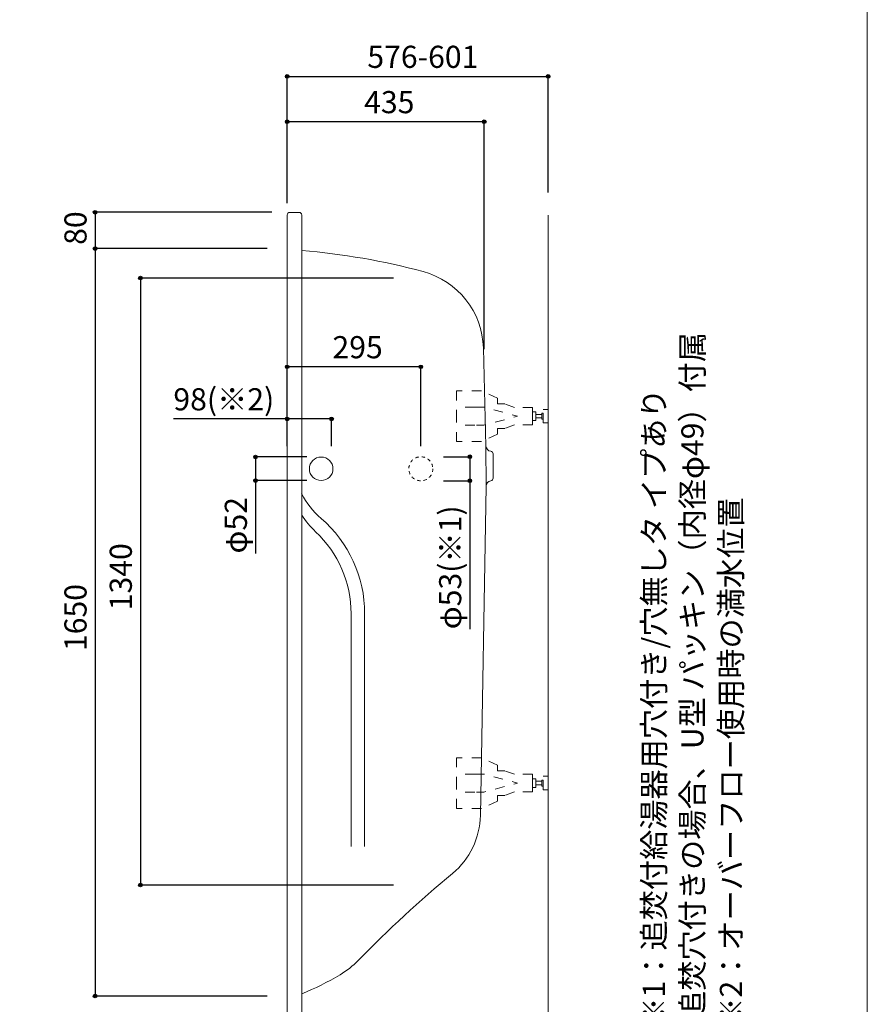
# Model space of a CAD drawing. Units: millimetres. Extents: x -1950 to 1950, y -2856 to 2812.
# Drawn here: x 79 to 1950, y -1680 to 494 of the extents above; entities that cross this region are included whole.
import ezdxf

# ---------------------------------------------------------------- set-up
doc = ezdxf.new("R2010")
doc.units = ezdxf.units.MM
doc.header["$LTSCALE"] = 101.6
doc.header["$PDMODE"] = 1
doc.header["$PDSIZE"] = -2
doc.linetypes.add('STYLE_01', pattern=[0.41664, 0.20828, -0.20836])
doc.linetypes.add('STYLE_11', pattern=[0.138889, 0.069444, -0.069444])
for name, color, linetype in [('FLN72-3604', 7, 'Continuous'), ('notes', 7, 'Continuous'), ('template', 7, 'Continuous')]:
    doc.layers.add(name, color=color, linetype=linetype)
doc.styles.get("Standard").update_dxf_attribs({"font": 'txt', "bigfont": 'BIGFONT.SHX'})
doc.styles.add('ＭＳ ゴシック', font='txt', dxfattribs={"bigfont": 'ＭＳ ゴシック'})
doc.dimstyles.new('T-form線あり', dxfattribs={"dimtxt": 48.865234, "dimasz": 7.999512, "dimexe": 0, "dimexo": 50, "dimgap": 0.5, "dimtad": 1, "dimdec": 1, "dimzin": 11, "dimdsep": 46, "dimtxsty": 'ＭＳ ゴシック', "dimblk": 'DOT', "dimcen": 0, "dimazin": 0, "dimtfac": 1, "dimtdec": 1, "dimtix": 1, "dimtmove": 0, "dimatfit": 0, "dimldrblk": 'DOT', "dimfxl": 1, "dimfrac": 2, "dimtolj": 1, "dimtzin": 11, "dimarcsym": 0})
doc.dimstyles.new('Tform長さ固定', dxfattribs={"dimtxt": 48.865234, "dimasz": 7.999512, "dimexe": 0, "dimexo": 50, "dimgap": 0.5, "dimtad": 1, "dimdec": 1, "dimzin": 11, "dimdsep": 46, "dimtxsty": 'ＭＳ ゴシック', "dimblk": 'DOT', "dimcen": 0, "dimazin": 0, "dimtfac": 1, "dimtdec": 1, "dimtix": 1, "dimtmove": 0, "dimatfit": 0, "dimldrblk": 'DOT', "dimfxl": 1, "dimfrac": 2, "dimtolj": 1, "dimtzin": 11, "dimarcsym": 0})

# ---------------------------------------------------------------- blocks, each defined once
blk = doc.blocks.new('*D17')
at = {"linetype": 'Continuous', "lineweight": -2}
h = blk.add_hatch(color=0, dxfattribs=at)
edge = h.paths.add_edge_path()
edge.add_arc((669.3, 268.5), 4, 0, 360, ccw=False)
h = blk.add_hatch(color=0, dxfattribs=at)
edge = h.paths.add_edge_path()
edge.add_arc((1104.3, 268.5), 4, 0, 360, ccw=False)
at = {"color": 0, "linetype": 'Continuous', "lineweight": -2}
for p, q in [((669.3, 88.5), (669.3, 268.5)), ((1104.3, 268.5), (669.3, 268.5)), ((1104.3, -233.5), (1104.3, 268.5))]:
    blk.add_line(p, q, dxfattribs=at)
for centre in [(669.3, 268.5), (1104.3, 268.5)]:
    blk.add_circle(centre, 4, dxfattribs=at)
at = {"layer": 'Defpoints', "color": 0, "lineweight": 0}
for p in [(1104.3, 268.5), (669.3, 38.5), (1104.3, -283.5)]:
    blk.add_point(p, dxfattribs=at)
at = {"color": 0, "insert": (839.2, 336.3), "char_height": 48.87, "attachment_point": 1, "line_spacing_factor": 0.782827, "style": 'ＭＳ ゴシック'}
blk.add_mtext('435', dxfattribs=at)
blk = doc.blocks.new('_DOT')
at = {"color": 0, "linetype": 'ByBlock', "lineweight": -2}
blk.add_line((-0.5, 0), (-1, 0), dxfattribs=at)
at = {"color": 0, "linetype": 'ByBlock', "lineweight": -2, "const_width": 0.5}
blk.add_lwpolyline([(-0.25, 0, 1), (0.25, 0, 1)], format="xyb", close=True, dxfattribs=at)
blk = doc.blocks.new('*D18')
at = {"linetype": 'Continuous', "lineweight": -2}
h = blk.add_hatch(color=0, dxfattribs=at)
edge = h.paths.add_edge_path()
edge.add_arc((669.3, -387.5), 4, 0, 360, ccw=False)
h = blk.add_hatch(color=0, dxfattribs=at)
edge = h.paths.add_edge_path()
edge.add_arc((767.3, -387.5), 4, 0, 360, ccw=False)
at = {"color": 0, "linetype": 'Continuous', "lineweight": -2}
for p, q in [((669.3, -387.5), (418, -387.5)), ((669.3, -447.5), (669.3, -387.5)), ((767.3, -387.5), (669.3, -387.5)), ((767.3, -447.5), (767.3, -387.5))]:
    blk.add_line(p, q, dxfattribs=at)
for centre in [(669.3, -387.5), (767.3, -387.5)]:
    blk.add_circle(centre, 4, dxfattribs=at)
at = {"layer": 'Defpoints', "color": 0, "lineweight": 0}
for p in [(767.3, -387.5), (669.3, -462.8), (767.3, -495.7)]:
    blk.add_point(p, dxfattribs=at)
at = {"color": 0, "insert": (418, -319.7), "char_height": 48.87, "attachment_point": 1, "line_spacing_factor": 0.782827, "style": 'ＭＳ ゴシック'}
blk.add_mtext('98(※2)', dxfattribs=at)
blk = doc.blocks.new('*D19')
at = {"linetype": 'Continuous', "lineweight": -2}
h = blk.add_hatch(color=0, dxfattribs=at)
edge = h.paths.add_edge_path()
edge.add_arc((669.3, -272.5), 4, 0, 360, ccw=False)
h = blk.add_hatch(color=0, dxfattribs=at)
edge = h.paths.add_edge_path()
edge.add_arc((964.3, -272.5), 4, 0, 360, ccw=False)
at = {"color": 0, "linetype": 'Continuous', "lineweight": -2}
for p, q in [((669.3, -421.5), (669.3, -272.5)), ((964.3, -272.5), (669.3, -272.5)), ((964.3, -447.5), (964.3, -272.5))]:
    blk.add_line(p, q, dxfattribs=at)
for centre in [(669.3, -272.5), (964.3, -272.5)]:
    blk.add_circle(centre, 4, dxfattribs=at)
at = {"layer": 'Defpoints', "color": 0, "lineweight": 0}
for p in [(964.3, -272.5), (669.3, -471.5), (964.3, -497.5)]:
    blk.add_point(p, dxfattribs=at)
at = {"color": 0, "insert": (769.2, -204.7), "char_height": 48.87, "attachment_point": 1, "line_spacing_factor": 0.782827, "style": 'ＭＳ ゴシック'}
blk.add_mtext('295', dxfattribs=at)
blk = doc.blocks.new('*D23')
at = {"linetype": 'Continuous', "lineweight": -2}
h = blk.add_hatch(color=0, dxfattribs=at)
edge = h.paths.add_edge_path()
edge.add_arc((599.3, -471.5), 4, 0, 360, ccw=False)
h = blk.add_hatch(color=0, dxfattribs=at)
edge = h.paths.add_edge_path()
edge.add_arc((599.3, -523.5), 4, 0, 360, ccw=False)
at = {"color": 0, "linetype": 'Continuous', "lineweight": -2}
for p, q in [((712.3, -471.5), (599.3, -471.5)), ((599.3, -471.5), (599.3, -523.5)), ((712.3, -523.5), (599.3, -523.5)), ((599.3, -523.5), (599.3, -684.6))]:
    blk.add_line(p, q, dxfattribs=at)
for centre in [(599.3, -471.5), (599.3, -523.5)]:
    blk.add_circle(centre, 4, dxfattribs=at)
at = {"layer": 'Defpoints', "color": 0, "lineweight": 0}
for p in [(599.3, -471.5), (762.3, -471.5), (762.3, -523.5)]:
    blk.add_point(p, dxfattribs=at)
at = {"color": 0, "insert": (531.5, -684.6), "char_height": 48.87, "attachment_point": 1, "rotation": 90, "line_spacing_factor": 0.782827, "style": 'ＭＳ ゴシック'}
blk.add_mtext('φ52', dxfattribs=at)
blk = doc.blocks.new('*D24')
at = {"linetype": 'Continuous', "lineweight": -2}
h = blk.add_hatch(color=0, dxfattribs=at)
edge = h.paths.add_edge_path()
edge.add_arc((669.3, 368.5), 4, 0, 360, ccw=False)
h = blk.add_hatch(color=0, dxfattribs=at)
edge = h.paths.add_edge_path()
edge.add_arc((1245.3, 368.5), 4, 0, 360, ccw=False)
at = {"color": 0, "linetype": 'Continuous', "lineweight": -2}
for p, q in [((669.3, 88.5), (669.3, 368.5)), ((669.3, 368.5), (1245.3, 368.5)), ((1245.3, 112.6), (1245.3, 368.5))]:
    blk.add_line(p, q, dxfattribs=at)
for centre in [(669.3, 368.5), (1245.3, 368.5)]:
    blk.add_circle(centre, 4, dxfattribs=at)
at = {"layer": 'Defpoints', "color": 0, "lineweight": 0}
for p in [(669.3, 368.5), (1245.3, 62.6), (669.3, 38.5)]:
    blk.add_point(p, dxfattribs=at)
at = {"color": 0, "insert": (846.2, 436.3), "char_height": 48.87, "attachment_point": 1, "line_spacing_factor": 0.782827, "style": 'ＭＳ ゴシック'}
blk.add_mtext('576-601', dxfattribs=at)
blk = doc.blocks.new('*D25')
at = {"linetype": 'Continuous', "lineweight": -2}
h = blk.add_hatch(color=0, dxfattribs=at)
edge = h.paths.add_edge_path()
edge.add_arc((245.3, 68.6), 4, 0, 360, ccw=False)
h = blk.add_hatch(color=0, dxfattribs=at)
edge = h.paths.add_edge_path()
edge.add_arc((245.3, -11.4), 4, 0, 360, ccw=False)
at = {"color": 0, "linetype": 'Continuous', "lineweight": -2}
for p, q in [((635.3, 68.6), (245.3, 68.6)), ((245.3, 68.6), (245.3, -11.4)), ((625.3, -11.4), (245.3, -11.4))]:
    blk.add_line(p, q, dxfattribs=at)
for centre in [(245.3, 68.6), (245.3, -11.4)]:
    blk.add_circle(centre, 4, dxfattribs=at)
at = {"layer": 'Defpoints', "color": 0, "lineweight": 0}
for p in [(245.3, 68.6), (685.3, 68.6), (675.3, -11.4)]:
    blk.add_point(p, dxfattribs=at)
at = {"color": 0, "insert": (177.5, -3.2), "char_height": 48.87, "attachment_point": 1, "rotation": 90, "line_spacing_factor": 0.782827, "style": 'ＭＳ ゴシック'}
blk.add_mtext('80', dxfattribs=at)
blk = doc.blocks.new('*D26')
at = {"linetype": 'Continuous', "lineweight": -2}
h = blk.add_hatch(color=0, dxfattribs=at)
edge = h.paths.add_edge_path()
edge.add_arc((245.3, -11.4), 4, 0, 360, ccw=False)
h = blk.add_hatch(color=0, dxfattribs=at)
edge = h.paths.add_edge_path()
edge.add_arc((245.3, -1661.4), 4, 0, 360, ccw=False)
at = {"color": 0, "linetype": 'Continuous', "lineweight": -2}
for p, q in [((625.3, -11.4), (245.3, -11.4)), ((245.3, -11.4), (245.3, -1661.4)), ((625.3, -1661.4), (245.3, -1661.4))]:
    blk.add_line(p, q, dxfattribs=at)
for centre in [(245.3, -11.4), (245.3, -1661.4)]:
    blk.add_circle(centre, 4, dxfattribs=at)
at = {"layer": 'Defpoints', "color": 0, "lineweight": 0}
for p in [(245.3, -11.4), (675.3, -11.4), (675.3, -1661.4)]:
    blk.add_point(p, dxfattribs=at)
at = {"color": 0, "insert": (177.5, -899.9), "char_height": 48.87, "attachment_point": 1, "rotation": 90, "line_spacing_factor": 0.782827, "style": 'ＭＳ ゴシック'}
blk.add_mtext('1650', dxfattribs=at)
blk = doc.blocks.new('*D27')
at = {"linetype": 'Continuous', "lineweight": -2}
h = blk.add_hatch(color=0, dxfattribs=at)
edge = h.paths.add_edge_path()
edge.add_arc((345.3, -76.4), 4, 0, 360, ccw=False)
h = blk.add_hatch(color=0, dxfattribs=at)
edge = h.paths.add_edge_path()
edge.add_arc((345.3, -1416.4), 4, 0, 360, ccw=False)
at = {"color": 0, "linetype": 'Continuous', "lineweight": -2}
for p, q in [((904.3, -76.4), (345.3, -76.4)), ((345.3, -76.4), (345.3, -1416.4)), ((904.3, -1416.4), (345.3, -1416.4))]:
    blk.add_line(p, q, dxfattribs=at)
for centre in [(345.3, -76.4), (345.3, -1416.4)]:
    blk.add_circle(centre, 4, dxfattribs=at)
at = {"layer": 'Defpoints', "color": 0, "lineweight": 0}
for p in [(345.3, -76.4), (954.3, -76.4), (954.3, -1416.4)]:
    blk.add_point(p, dxfattribs=at)
at = {"color": 0, "insert": (277.5, -809.9), "char_height": 48.87, "attachment_point": 1, "rotation": 90, "line_spacing_factor": 0.782827, "style": 'ＭＳ ゴシック'}
blk.add_mtext('1340', dxfattribs=at)
blk = doc.blocks.new('*D28')
at = {"linetype": 'Continuous', "lineweight": -2}
h = blk.add_hatch(color=0, dxfattribs=at)
edge = h.paths.add_edge_path()
edge.add_arc((1072.5, -471), 4, 0, 360, ccw=False)
h = blk.add_hatch(color=0, dxfattribs=at)
edge = h.paths.add_edge_path()
edge.add_arc((1072.5, -524), 4, 0, 360, ccw=False)
at = {"color": 0, "linetype": 'Continuous', "lineweight": -2}
for p, q in [((1014.3, -471), (1072.5, -471)), ((1072.5, -471), (1072.5, -524)), ((1014.3, -524), (1072.5, -524)), ((1072.5, -524), (1072.5, -851.8))]:
    blk.add_line(p, q, dxfattribs=at)
for centre in [(1072.5, -471), (1072.5, -524)]:
    blk.add_circle(centre, 4, dxfattribs=at)
at = {"layer": 'Defpoints', "color": 0, "lineweight": 0}
for p in [(964.3, -471), (1072.5, -471), (964.3, -524)]:
    blk.add_point(p, dxfattribs=at)
at = {"color": 0, "insert": (1004.7, -851.8), "char_height": 48.87, "attachment_point": 1, "rotation": 90, "line_spacing_factor": 0.782827, "style": 'ＭＳ ゴシック'}
blk.add_mtext('φ53(※1)', dxfattribs=at)
blk = doc.blocks.new('グループ-8')
at = {"color": 7, "linetype": 'Continuous', "lineweight": 5}
for p, q in [((810.3, -1331.4), (810.3, -817.3)), ((840.3, -1331.4), (840.3, -817.3))]:
    blk.add_line(p, q, dxfattribs=at)
for centre, radius, start, end in [((861.8, -470.8), 180, 206.8685, 229.1501), ((868.3, -491.4), 199, 212.9447, 226.7986), ((562.3, -817.3), 278, 0, 49.1501), ((562.3, -817.3), 248, 0, 46.7988)]:
    blk.add_arc(centre, radius, start, end, dxfattribs=at)
blk = doc.blocks.new('グループ-13')
at = {"color": 7, "linetype": 'STYLE_01', "lineweight": 5}
for points in [[(1210.6, -381.4), (1210.6, -362), (1171.2, -362), (1149.9, -354.4), (1133.7, -354.4), (1133.7, -341.6), (1098.2, -325.3), (1042.9, -325.3), (1042.9, -381.4)], [(1210.6, -381.4), (1210.6, -400.8), (1171.2, -400.8), (1149.9, -408.5), (1133.7, -408.5), (1133.7, -421.3), (1098.2, -437.6), (1042.9, -437.6), (1042.9, -381.4)]]:
    blk.add_lwpolyline(points, dxfattribs=at)
blk = doc.blocks.new('グループ-14')
at = {"color": 7, "linetype": 'STYLE_01', "lineweight": 5}
for p, q in [((1083.6, -361.4), (1042.9, -361.4)), ((1083.6, -401.5), (1042.9, -401.5))]:
    blk.add_line(p, q, dxfattribs=at)
at = {"color": 7, "linetype": 'STYLE_01', "lineweight": 5, "flags": 128}
blk.add_lwpolyline([(1083.6, -361.4), (1103.3, -361.4), (1177.9, -381.4), (1103.3, -401.5), (1083.6, -401.5)], dxfattribs=at)
at = {"color": 7, "linetype": 'STYLE_01', "lineweight": 5}
for points in [[(1234.3, -366.4), (1245.3, -366.4), (1245.3, -396.4), (1234.3, -396.4)], [(1210.6, -371.9), (1218.1, -371.9), (1218.1, -391), (1210.6, -391)], [(1218.1, -377.4), (1231.3, -377.4), (1231.3, -385.4), (1218.1, -385.4)], [(1231.3, -374.8), (1234.3, -374.8), (1234.3, -388.1), (1231.3, -388.1)]]:
    blk.add_lwpolyline(points, close=True, dxfattribs=at)
at = {"color": 7}
blk.add_blockref('グループ-13', (0, 0), dxfattribs=at)
blk = doc.blocks.new('グループ-15')
at = {"color": 7, "linetype": 'STYLE_01', "lineweight": 5}
for points in [[(1210.6, -1191.4), (1210.6, -1172), (1171.2, -1172), (1149.9, -1164.4), (1133.7, -1164.4), (1133.7, -1151.6), (1098.2, -1135.3), (1042.9, -1135.3), (1042.9, -1191.4)], [(1210.6, -1191.4), (1210.6, -1210.8), (1171.2, -1210.8), (1149.9, -1218.5), (1133.7, -1218.5), (1133.7, -1231.3), (1098.2, -1247.6), (1042.9, -1247.6), (1042.9, -1191.4)]]:
    blk.add_lwpolyline(points, dxfattribs=at)
blk = doc.blocks.new('グループ-16')
at = {"color": 7, "linetype": 'STYLE_01', "lineweight": 5}
for p, q in [((1083.6, -1171.4), (1042.9, -1171.4)), ((1083.6, -1211.5), (1042.9, -1211.5))]:
    blk.add_line(p, q, dxfattribs=at)
at = {"color": 7, "linetype": 'STYLE_01', "lineweight": 5, "flags": 128}
blk.add_lwpolyline([(1083.6, -1171.4), (1103.3, -1171.4), (1177.9, -1191.4), (1103.3, -1211.5), (1083.6, -1211.5)], dxfattribs=at)
at = {"color": 7, "linetype": 'STYLE_01', "lineweight": 5}
for points in [[(1210.6, -1181.9), (1218.1, -1181.9), (1218.1, -1201), (1210.6, -1201)], [(1218.1, -1187.4), (1231.3, -1187.4), (1231.3, -1195.4), (1218.1, -1195.4)], [(1231.3, -1184.8), (1234.3, -1184.8), (1234.3, -1198.1), (1231.3, -1198.1)], [(1234.3, -1176.4), (1245.3, -1176.4), (1245.3, -1206.4), (1234.3, -1206.4)]]:
    blk.add_lwpolyline(points, close=True, dxfattribs=at)
at = {"color": 7}
blk.add_blockref('グループ-15', (0, 0), dxfattribs=at)

msp = doc.modelspace()

# ---------------------------------------------------------------- linework, layer by layer
at = {"layer": 'FLN72-3604', "color": 7, "linetype": 'Continuous', "lineweight": 15}
for p, q in [((675.28, 68.57), (695.28, 68.57)), ((669.28, -1725.43), (669.28, 62.57)), ((701.28, -1725.43), (701.28, 62.57)), ((1245.28, -1725.43), (1245.28, 62.57)), ((1108.12, -447.28), (1102.47, -231.27)), ((1108.51, -535.64), (1108.12, -447.28)), ((1123.78, -518.06), (1123.78, -464.81)), ((1108.51, -535.64), (1095.81, -1262.87))]:
    msp.add_line(p, q, dxfattribs=at)
msp.add_circle((744.28, -497.53), 26, dxfattribs=at)
at = {"layer": 'FLN72-3604', "color": 7, "linetype": 'STYLE_11', "lineweight": 15}
msp.add_circle((964.28, -497.53), 26.5, dxfattribs=at)
at = {"layer": 'FLN72-3604', "color": 7, "linetype": 'Continuous', "lineweight": 15}
for centre, radius, start, end in [((675.28, 62.57), 6, 90, 180), ((695.28, 62.57), 6, 0, 90), ((580.02, -1510.78), 1500, 74.96121, 85.36334), ((922.53, -235.99), 180, 1.5, 74.96121), ((1120.12, -446.97), 12, 181.49921, 262.52783), ((1117.78, -464.81), 6, 0, 82.53723), ((1117.78, -518.06), 6, 278.7061, 0), ((1120.51, -535.85), 12, 98.71567, 178.99978), ((925.84, -1259.9), 170, 309.69287, 359), ((2758.83, -3468.3), 2700, 129.69294, 135.698), ((683.39, -1442.82), 200, 300.84093, 315.69803), ((478.33, -1099.39), 600, 291.81322, 300.84093)]:
    msp.add_arc(centre, radius, start, end, dxfattribs=at)
at = {"layer": 'FLN72-3604', "color": 7, "linetype": 'Continuous', "lineweight": 5}
for p in [(675.28, -11.38), (954.28, -76.38), (1104.28, -283.48), (767.28, -497.53), (954.28, -1416.38), (675.28, -1661.38)]:
    msp.add_point(p, dxfattribs=at)
at = {"layer": 'FLN72-3604', "color": 20, "linetype": 'Continuous', "lineweight": 5}
msp.add_point((1245.26, -831.43), dxfattribs=at)
at = {"layer": 'template', "color": 7, "linetype": 'Continuous', "lineweight": 5, "flags": 128}
msp.add_lwpolyline([(1950, 2812), (-1950, 2812), (-1950, -2788), (1950, -2788), (1950, 2812)], dxfattribs=at)

# ---------------------------------------------------------------- block references
at = {"layer": 'FLN72-3604', "color": 7}
for name in ['グループ-14', 'グループ-8', 'グループ-16']:
    msp.add_blockref(name, (0, 0), dxfattribs=at)

# ---------------------------------------------------------------- texts
at = {"layer": 'notes', "color": 7, "insert": (1454.42, -1731.43), "char_height": 55.5625, "attachment_point": 1, "rotation": 90, "line_spacing_factor": 1.043769}
msp.add_mtext('{\\H0.8795x;\\l※1：追焚付給湯器用穴付き/穴無しタ イプあり\\P\u3000\u3000 追焚穴付きの場合、U型 パッキン（内径φ49）付属\\P※2：オーバーフロー使用時の満水位置}', dxfattribs=at)

# ---------------------------------------------------------------- dimensions: what is measured, and where the dimension line sits
at = {"layer": 'notes', "color": 7, "linetype": 'Continuous', "lineweight": 5}
for base, p1, p2, override, picture, middle in [((669.28, 368.54), (1245.28, 62.57), (669.28, 38.54), {"dimgap": 10, "dimpost": '<>-601', "dimtxsty": 'ＭＳ ゴシック', "dimtmove": 2}, '*D24', (957.28, 368.54)), ((1104.28, 268.54), (669.28, 38.54), (1104.28, -283.48), {"dimgap": 10, "dimpost": '<>', "dimtxsty": 'ＭＳ ゴシック', "dimtmove": 2}, '*D17', (886.78, 268.54))]:
    dim = msp.add_linear_dim(base=base, p1=p1, p2=p2, dimstyle='T-form線あり', override=override, dxfattribs=at)
    dim.commit()
    dim.dimension.update_dxf_attribs({"geometry": picture, "text_midpoint": middle})
for base, p1, p2, picture, middle in [((245.2501, 68.5653), (675.2795, -11.3849), (685.2795, 68.5653), '*D25', (245.2501, 28.5902)), ((245.25, -11.38), (675.28, -1661.38), (675.28, -11.38), '*D26', (245.25, -836.38)), ((345.25, -76.38), (954.28, -1416.38), (954.28, -76.38), '*D27', (345.25, -746.38))]:
    dim = msp.add_linear_dim(base=base, p1=p1, p2=p2, angle=90, dimstyle='T-form線あり', override={"dimgap": 10, "dimpost": '<>', "dimtxsty": 'ＭＳ ゴシック', "dimtmove": 2}, dxfattribs=at)
    dim.commit()
    dim.dimension.update_dxf_attribs({"geometry": picture, "text_midpoint": middle})
for base, p1, p2, dimstyle, override, picture, middle in [((964.28, -272.46), (669.28, -471.46), (964.28, -497.53), 'T-form線あり', {"dimgap": 10, "dimpost": '<>', "dimtxsty": 'ＭＳ ゴシック', "dimtmove": 2}, '*D19', (816.78, -262.46)), ((767.28, -387.5), (669.28, -462.77), (767.28, -495.72), 'Tform長さ固定', {"dimgap": 10, "dimpost": '<>(※2)', "dimtxsty": 'ＭＳ ゴシック', "dimtix": 0, "dimtmove": 2}, '*D18', (640.25, -377.5))]:
    dim = msp.add_linear_dim(base=base, p1=p1, p2=p2, dimstyle=dimstyle, override=override, dxfattribs=at)
    dim.commit()
    dim.dimension.update_dxf_attribs({"geometry": picture, "text_midpoint": middle, "dimtype": 128})
for base, p1, p2, override, picture, middle in [((599.28, -471.53), (762.28, -523.53), (762.28, -471.53), {"dimgap": 10, "dimpost": 'φ<>', "dimtxsty": 'ＭＳ ゴシック', "dimtix": 0, "dimtmove": 2}, '*D23', (589.28, -557.56)), ((1072.5, -471.03), (964.28, -524.03), (964.28, -471.03), {"dimgap": 10, "dimpost": 'φ<>(※1)', "dimtxsty": 'ＭＳ ゴシック', "dimtix": 0, "dimtmove": 2}, '*D28', (1082.5, -566))]:
    dim = msp.add_linear_dim(base=base, p1=p1, p2=p2, angle=90, dimstyle='T-form線あり', override=override, dxfattribs=at)
    dim.commit()
    dim.dimension.update_dxf_attribs({"geometry": picture, "text_midpoint": middle, "dimtype": 128})

doc.saveas('drawing.dxf')
